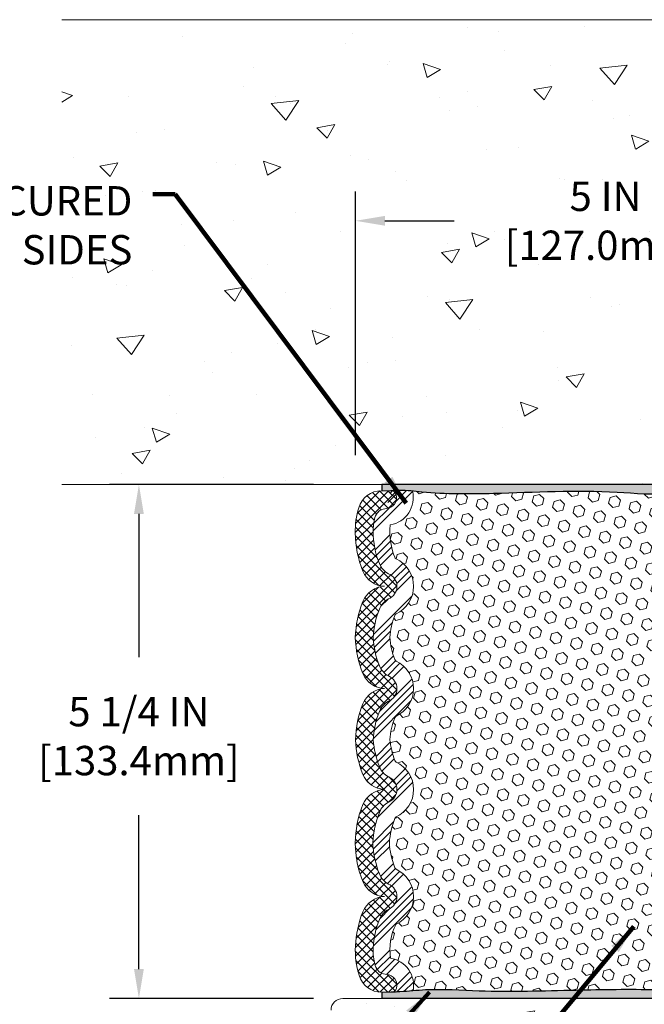
# Model space of a CAD drawing. Extents: x -111 to 2303, y -6 to 3799.
# Drawn here: x -95 to -89, y 13 to 23 of the extents above; entities that cross this region are included whole.
import ezdxf

# ---------------------------------------------------------------- set-up
doc = ezdxf.new("R2010")
doc.units = 0
doc.header["$LTSCALE"] = 5
doc.header["$MEASUREMENT"] = 0
doc.layers.get('DEFPOINTS').update_dxf_attribs({"linetype": 'CONTINUOUS'})
for name, color, linetype, lineweight in [('CONCRETE - H', 130, 'CONTINUOUS', 9), ('CONCRETE - L', 132, 'CONTINUOUS', 20), ('EPOXY ADHESIVE - H', 50, 'CONTINUOUS', 15), ('EPOXY ADHESIVE - L', 52, 'CONTINUOUS', 25), ('FOAM INSERT - H', 150, 'CONTINUOUS', 9), ('SILICONE BELLOWS - H', 20, 'CONTINUOUS', 15), ('SILICONE BELLOWS - L', 22, 'CONTINUOUS', 20), ('TEXT - 4', 241, 'CONTINUOUS', 25)]:
    doc.layers.add(name, color=color, linetype=linetype, lineweight=lineweight)
doc.layers.add('DIMS', color=2, linetype='CONTINUOUS')
doc.styles.add('ROMANS', font='romans', dxfattribs={"width": 0.9})
doc.dimstyles.get("Standard").update_dxf_attribs({"dimtxt": 0.18, "dimasz": 0.18, "dimexe": 0.18, "dimexo": 0.0625, "dimgap": 0.09, "dimtad": 0, "dimtih": 1, "dimtoh": 1, "dimdec": 4, "dimzin": 0, "dimdsep": 46, "dimtxsty": 'Standard', "dimcen": 0.09, "dimadec": 0, "dimazin": 0, "dimtfac": 1, "dimtdec": 4, "dimtofl": 0, "dimtmove": 0, "dimatfit": 3, "dimfxl": 1, "dimtolj": 1, "dimtzin": 0, "dimarcsym": 0})
doc.dimstyles.new('STANDARD$0', dxfattribs={"dimtxt": 0.18, "dimasz": 0.18, "dimexe": 0.18, "dimexo": 0.0625, "dimgap": 0.09, "dimtad": 0, "dimtih": 1, "dimtoh": 1, "dimdec": 4, "dimzin": 0, "dimdsep": 46, "dimtxsty": 'Standard', "dimcen": 0.09, "dimadec": 0, "dimazin": 0, "dimtfac": 1, "dimtdec": 4, "dimtofl": 0, "dimtmove": 0, "dimatfit": 3, "dimfxl": 1, "dimtolj": 1, "dimtzin": 0, "dimarcsym": 0})
pattern_1 = [(307.5, (-100.6218984601526, 35.86009384510487), (0.07707295076052635, 0.002519734324384314), [0, -0.0608, 0, -0.068, 0, -0.065]), (277.5, (-100.6218984601526, 35.86009384510487), (0.1128858426091896, -0.0707910682107091), [0, -0.0328, 0, -0.05480000000000001, 0, -0.021]), (237.5, (-100.6218984601526, 35.90929384510487), (0.0002263621414785777, -0.1245656744700598), [0, -0.02, 0, -0.07200000000000001, 0, -0.094]), (227.5, (-100.6218984601526, 35.90929384510487), (0.03510702259736995, -0.1202450641828917), [0, -0.009999999999999993, 0, -0.04719999999999997, 0, -0.05399999999999998])]

# ---------------------------------------------------------------- blocks, each defined once
blk = doc.blocks.new('*D14')
at = {"layer": 'DEFPOINTS', "color": 0, "transparency": 16777216}
for p in [(-92.07856664760591, 18.6705668987877), (-94.15986794636079, 13.4205668987877), (-92.07856664760394, 13.4205668987877)]:
    blk.add_point(p, dxfattribs=at)
at = {"layer": 'DIMS', "transparency": 16777216}
for p, q in [((-92.37856664760591, 18.6705668987877), (-94.45986794636079, 18.6705668987877)), ((-94.15986794636079, 18.3705668987877), (-94.15986794636079, 16.90771346135759)), ((-94.15986794636079, 13.72056689878771), (-94.15986794636079, 15.29342774682601)), ((-92.37856664760393, 13.4205668987877), (-94.45986794636079, 13.4205668987877))]:
    blk.add_line(p, q, dxfattribs=at)
for points in [[(-94.20986794636079, 18.3705668987877), (-94.1098679463608, 18.3705668987877), (-94.15986794636079, 18.6705668987877)], [(-94.20986794636079, 13.72056689878771), (-94.1098679463608, 13.72056689878771), (-94.15986794636079, 13.4205668987877)]]:
    blk.add_solid(points, dxfattribs=at)
at = {"layer": 'DIMS', "transparency": 16777216, "insert": (-94.15986794636079, 16.10057060409179), "char_height": 0.3, "attachment_point": 5, "rotation": 0.0009999999999999998, "style": 'ROMANS'}
blk.add_mtext('\\A1;5 1/4 IN\\P [133.4mm]', dxfattribs=at)
blk = doc.blocks.new('*D16')
at = {"layer": 'DEFPOINTS', "color": 0, "transparency": 16777216}
for p in [(-91.94856664760769, 21.36571616762514), (-91.94856664760769, 18.67056689878861), (-86.94856664760769, 18.67056689882408)]:
    blk.add_point(p, dxfattribs=at)
at = {"layer": 'DIMS', "transparency": 16777216}
for p, q in [((-91.94856664760769, 18.97056689878861), (-91.94856664760769, 21.66571616762515)), ((-86.94856664760769, 18.97056689882409), (-86.94856664760769, 21.66571616762515)), ((-91.6485666476077, 21.36571616762514), (-90.94266044789089, 21.36571616762514)), ((-87.24856664760769, 21.36571616762514), (-87.84837473313388, 21.36571616762514))]:
    blk.add_line(p, q, dxfattribs=at)
for points in [[(-91.6485666476077, 21.41571616762515), (-91.6485666476077, 21.31571616762514), (-91.94856664760769, 21.36571616762514)], [(-87.24856664760769, 21.41571616762515), (-87.24856664760769, 21.31571616762514), (-86.94856664760769, 21.36571616762514)]]:
    blk.add_solid(points, dxfattribs=at)
at = {"layer": 'DIMS', "transparency": 16777216, "insert": (-89.39551759051238, 21.36571616762514), "char_height": 0.3, "attachment_point": 5, "rotation": 0.0009999999999999998, "style": 'ROMANS'}
blk.add_mtext('\\A1;5 IN\\P [127.0mm]', dxfattribs=at)

msp = doc.modelspace()

# ---------------------------------------------------------------- hatches: boundary and pattern name
at = {"layer": 'CONCRETE - H'}
h = msp.add_hatch(dxfattribs=at)
h.set_pattern_fill('AR-CONC', color=256, scale=0.25, angle=-40.00000000000001)
h.set_pattern_definition([(9.99999999999999, (10.71118664879072, 0.06086772420450615), (1.272792205759053, -1.272792206486345), [0.1875, -2.0625]), (315, (10.71118664879072, 0.06086772420450615), (0.9430252388911561, 1.663500605631553), [0.15, -1.65]), (60.45144446, (10.81725266518058, -0.04519829046872914), (2.215817427868768, 0.3907083879382), [0.15935048, -1.75285528]), (6.184199999999989, (11.03258045363398, 0.4438899457639955), (1.777901369924612, -2.032011572954119), [0.2812499999999996, -3.093749999999997]), (56.63563548999999, (11.18073878478432, 0.274555635985406), (3.355359891553961, 0.3635725578431774), [0.239025855, -2.6292844]), (311.18416399, (11.03258045363398, 0.4438899457639955), (3.355359889556822, 0.3635725578723339), [0.225, -2.4750000025]), (341.0000000000001, (11.14374311320292, 0.1874374879524883), (0.4961472399711458, -1.730271052812937), [0.1875, -2.0625]), (286, (11.14374311320292, 0.1874374879524883), (1.631269555159826, 0.9977427045741445), [0.1499999999999998, -1.649999999999998]), (31.45144473999999, (11.18508871623349, 0.0432482345282974), (2.127416778600137, -0.7325283395083398), [0.1593504749999998, -1.752855279999998]), (357.5000000000001, (10.71118664879072, 0.06086772420450615), (0.5582375854462757, 0.617988206356005), [0, -1.63, 0, -1.675, 0, -1.65625]), (327.5, (10.71118664879072, 0.06086772420450615), (1.137614797061691, 0.3325976525868578), [0, -0.955, 0, -1.5925, 0, -0.63125]), (287.5, (10.28411687175189, 0.4192218166047521), (0.9860842968829518, -0.9010312047542275), [0, -0.625, 0, -1.95, 0, -2.5875]), (277.5, (10.09260576097213, 0.5799187190263861), (1.277731916599205, -0.745449945874116), [0, -0.8125, 0, -1.295, 0, -1.8375])])
h.paths.add_polyline_path([(-83.94856664760499, 23.42056689884522), (-94.94856664760499, 23.42056689876723), (-94.94856664760499, 18.67056689876723), (-87.78516472784939, 18.67056689881817, -0.7422319572437901), (-86.55362448156448, 18.67056689882681), (-83.94856664760499, 18.67056689884522)])
h.paths.add_polyline_path([(-101.6815701259536, 20.84507118783291), (-94.15157012595355, 20.84507118783291), (-94.15157012595355, 21.79507118783291), (-101.6815701259536, 21.79507118783291)], flags=9)
h.paths.add_polyline_path([(-90.39622271309567, 20.84069870194594), (-88.07336557059232, 20.84073924345114), (-88.07338439521493, 21.91931067185829), (-90.39624153771828, 21.9192701303531)], flags=24)
h = msp.add_hatch(dxfattribs=at)
h.set_pattern_fill('AR-CONC', color=256, scale=0.25, angle=-40.00000000000001, style=0)
h.set_pattern_definition([(9.99999999999999, (-152.3466760995813, 2.320538824611297), (1.272792205759053, -1.272792206486345), [0.1875, -2.0625]), (315, (-152.3466760995813, 2.320538824611297), (0.9430252388911561, 1.663500605631553), [0.15, -1.65]), (60.45144446, (-152.2406100831914, 2.214472809937909), (2.215817427868768, 0.3907083879382), [0.15935048, -1.75285528]), (6.184199999999989, (-152.025282294738, 2.703561046170783), (1.777901369924612, -2.032011572954119), [0.2812499999999956, -3.093749999999964]), (56.63563548999999, (-151.8771239635877, 2.534226736392178), (3.355359891553961, 0.3635725578431774), [0.239025855, -2.6292844]), (311.18416399, (-152.025282294738, 2.703561046170783), (3.355359889556822, 0.3635725578723339), [0.225, -2.4750000025]), (341.0000000000001, (-151.9141196351691, 2.447108588359264), (0.4961472399711458, -1.730271052812937), [0.1875, -2.0625]), (286, (-151.9141196351691, 2.447108588359264), (1.631269555159826, 0.9977427045741445), [0.1499999999999978, -1.649999999999982]), (31.45144473999999, (-151.8727740321385, 2.302919334935062), (2.127416778600137, -0.7325283395083398), [0.1593504749999978, -1.752855279999982]), (357.5000000000001, (-152.3466760995813, 2.320538824611297), (0.5582375854462757, 0.617988206356005), [0, -1.63, 0, -1.675, 0, -1.65625]), (327.5, (-152.3466760995813, 2.320538824611297), (1.137614797061691, 0.3325976525868578), [0, -0.955, 0, -1.5925, 0, -0.63125]), (287.5, (-152.7737458766201, 2.678892917011375), (0.9860842968829518, -0.9010312047542275), [0, -0.625, 0, -1.95, 0, -2.5875]), (277.5, (-152.9652569873999, 2.83958981943308), (1.277731916599205, -0.745449945874116), [0, -0.8125, 0, -1.295, 0, -1.8375])])
h.paths.add_polyline_path([(-86.70356664760546, 13.30056689884989, 0.4142135623765459), (-86.82356664760688, 13.42056689884978), (-92.07856664760688, 13.4205668987877, 0.414213562369646), (-92.19856664760546, 13.30056689878759), (-92.19856664760523, 9.452965278630266), (-86.70356664760523, 9.452965278630494)])
at = {"layer": 'EPOXY ADHESIVE - H'}
h = msp.add_hatch(dxfattribs=at)
h.set_pattern_fill('AR-SAND', color=256, scale=0.04, angle=-90.00000000000001, style=0)
h.set_pattern_definition(pattern_1)
edge = h.paths.add_edge_path()
edge.add_line((-87.71874545213133, 18.67056689878769), (-91.67946920155188, 18.67056689878769))
edge.add_line((-91.67946920155188, 18.67056689878769), (-91.67946920155188, 18.60806689878779))
edge.add_line((-91.67946920155188, 18.60806689878779), (-91.58689060490775, 18.60806689878779))
edge.add_spline(control_points=[(-91.58689060490784, 18.60806689878779), (-91.55707495597187, 18.6095779170698), (-91.45146942046341, 18.61492986816021), (-91.10346906346018, 18.5701342667995), (-90.36136863779655, 18.57547390167617), (-89.51640111076051, 18.62545546288446), (-88.82692046320372, 18.55162520144191), (-88.43574039047488, 18.62980247566998), (-88.10359480660313, 18.62926050431739), (-87.79892684360104, 18.59362915160644), (-87.62500307861632, 18.60445618859185), (-87.56700121602218, 18.60806689878769)], knot_values=[0, 0, 0, 0, 0.08946392558008866, 0.3168767444864551, 1.048465745996513, 2.31140147752439, 2.859259651253134, 3.106468468769469, 3.502135851905571, 3.850077461619748, 4.024171062753315, 4.024171062753315, 4.024171062753315, 4.024171062753315], degree=3, periodic=0)
edge.add_arc((-87.54895754447695, 18.86733577481025), 0.2598959871887819, 229.2097510618921, 266.01895143412105, ccw=False)
h = msp.add_hatch(dxfattribs=at)
h.set_pattern_fill('AR-SAND', color=256, scale=0.04, angle=-90.00000000000001, style=0)
h.set_pattern_definition(pattern_1)
edge = h.paths.add_edge_path()
edge.add_spline(control_points=[(-87.56700121602263, 13.48306689878769), (-87.71451429138676, 13.48153493120284), (-88.1512330383185, 13.47699947587221), (-88.86157172243749, 13.51730406277232), (-89.75439052109859, 13.50516810585477), (-90.53959721641928, 13.47736653247729), (-91.1387628191503, 13.52220258306133), (-91.4368857911885, 13.49002555728413), (-91.55378805332481, 13.48448226075977), (-91.5836365406893, 13.48306689878779)], knot_values=[0, 0, 0, 0, 0.4424932509106306, 1.310020129309981, 2.132838710230928, 3.120153125866414, 3.666893299463352, 3.928354205783783, 4.018002386796837, 4.018002386796837, 4.018002386796837, 4.018002386796837], degree=3, periodic=0)
edge.add_line((-91.58363654068937, 13.48306689878779), (-91.67946920155188, 13.48306689878779))
edge.add_line((-91.67946920155188, 13.48306689878779), (-91.67946920155188, 13.42056689878769))
edge.add_line((-91.67946920155188, 13.42056689878769), (-87.71874545213177, 13.42056689878769))
edge.add_arc((-87.5489575444774, 13.22379802276514), 0.2598959871887819, 93.98104856587901, 130.7902489381078, ccw=False)
at = {"layer": 'FOAM INSERT - H'}
h = msp.add_hatch(dxfattribs=at)
h.set_pattern_fill('HEX', color=256, scale=0.5, angle=-45.00000000000001, style=0)
h.set_pattern_definition([(315, (-100.6218984601526, 35.86009384510487), (0.07654655446197432, 0.0765465544619743), [0.0625, -0.125]), (74.99999999999999, (-100.6218984601526, 35.86009384510487), (-0.104564537967226, 0.0280179835052517), [0.0625, -0.125]), (14.99999999999998, (-100.5777042863284, 35.8158996712807), (-0.02801798350525164, 0.104564537967226), [0.06249999999999997, -0.1249999999999999])])
edge = h.paths.add_edge_path()
edge.add_arc((-87.96036784911159, 16.03456189580031), 0.6621324421878455, 2.616207488279603, 22.86349785092254)
edge.add_arc((-87.3814445847284, 16.27694088194782), 0.0345570916478989, 25.51240937293573, 54.4066186942453)
edge.add_arc((-87.23089237119251, 16.58571769243938), 0.3095050812843033, 114.92577118877779, 245.0742288124683, ccw=False)
edge.add_arc((-87.38144458473795, 16.8944945029339), 0.03455709165462027, 305.5933813048057, 334.4890924042409)
edge.add_arc((-87.95580433972373, 17.13496527208668), 0.6571861025695381, 337.1352909001584, 357.6805658607025)
edge.add_arc((-87.9558043397247, 17.0817717001), 0.6571861025705259, 2.319434139355709, 22.86470910017833)
edge.add_arc((-87.38144458472956, 17.32224246924815), 0.03455709164935056, 25.51090761567627, 54.10193667487601)
edge.add_arc((-87.23164664857327, 17.63101927974068), 0.3092229011216102, 114.76558497858491, 245.2344150226374, ccw=False)
edge.add_arc((-87.38144458473718, 17.93979609023625), 0.03455709165501501, 305.8980633216614, 333.7927802684851)
edge.add_arc((-87.946320228557, 18.17886367098673), 0.6478861508728744, 336.8866486805853, 361.4361816600123)
edge.add_arc((-87.5473824013988, 18.21320107492825), 0.249402391466612, 355.8383882219789, 370.5528908360751)
edge.add_arc((-87.25408800247624, 18.53756238648572), 0.2828072196451323, 165.5637656542715, 260.20537454895543, ccw=False)
edge.add_line((-87.52796578037811, 18.60806689878769), (-87.56700121602216, 18.60806689878769))
edge.add_spline(control_points=[(-87.56700121602218, 18.60806689878769), (-87.62500307861632, 18.60445618859185), (-87.79892684360104, 18.59362915160643), (-88.10359480660313, 18.62926050431739), (-88.43574039047486, 18.62980247566998), (-88.82692046320373, 18.55162520144192), (-89.51640111076051, 18.62545546288445), (-90.36136863779656, 18.57547390167617), (-91.0596281406699, 18.57044971537257), (-91.33460049561685, 18.60070178348142), (-91.36654578486883, 18.60373158197098)], knot_values=[0, 0, 0, 0, 0.1740936011335674, 0.5220352108477445, 0.9177025939838472, 1.164911411500182, 1.712769585228926, 2.975705316756803, 3.70729431826686, 3.803442163739876, 3.803442163739876, 3.803442163739876, 3.803442163739876], degree=3, periodic=0)
edge.add_arc((-91.6415031652983, 18.53756238648572), 0.2828072196451345, -80.20537454895538, 13.531080269631616, ccw=False)
edge.add_arc((-91.34820876637572, 18.21320107492827), 0.2494023914666118, 169.44710916393, 184.1616117780194)
edge.add_arc((-90.94927093921754, 18.17886367098673), 0.6478861508728746, 178.5638183399852, 203.1133513194089)
edge.add_arc((-91.51414658303734, 17.93979609023623), 0.03455709165501501, 206.2072197313726, 234.1019366782527)
edge.add_arc((-91.66394451920127, 17.63101927974068), 0.3092229011216103, -65.23441502264359, 65.234415021421, ccw=False)
edge.add_arc((-91.51414658304498, 17.32224246924816), 0.03455709164935056, 125.8980633251959, 154.4890923842604)
edge.add_arc((-90.93978682804985, 17.0817717001), 0.6571861025705257, 157.1352908998176, 177.6805658606455)
edge.add_arc((-90.93978682805081, 17.13496527208668), 0.6571861025695381, 182.3194341392984, 202.8647090998308)
edge.add_arc((-91.51414658303658, 16.89449450293388), 0.03455709165462028, 205.5109075955167, 234.4066186951117)
edge.add_arc((-91.66469879658203, 16.58571769243938), 0.3095050812843033, -65.07422881246919, 65.07422881122721, ccw=False)
edge.add_arc((-91.51414658304614, 16.27694088194782), 0.0345570916478989, 125.5933813057605, 154.487590626947)
edge.add_arc((-90.93522331866295, 16.03456189580031), 0.6621324421878454, 157.1365021490715, 177.3837925117207)
edge.add_arc((-90.83325180250638, 16.13250999886219), 0.7664119574999468, 185.0696061123866, 201.5153863107562)
edge.add_arc((-91.51414658303577, 15.86419291563449), 0.03455709165659516, 201.6784975321136, 234.406618696064)
edge.add_arc((-91.66469879658203, 15.55541610513809), 0.3095050812843153, -65.07422881187591, 65.07422881120482, ccw=False)
edge.add_arc((-91.51414657688261, 15.24663929905603), 0.03455709164898237, 125.593393865625, 158.5413534684298)
edge.add_arc((-90.76159724791695, 14.9508293246176), 0.8431571371003297, 158.5413429234536, 175.8743557834627)
edge.add_arc((-90.78173996734648, 15.05860150022441), 0.822180439725209, 183.2849346722654, 201.59584671555)
edge.add_arc((-91.51414658303833, 14.76889132833339), 0.03455709165533615, 201.9175982033352, 234.4066186998531)
edge.add_arc((-91.66469879658204, 14.46011451783673), 0.3095050812842943, -65.07422881136728, 65.07422881119248, ccw=False)
edge.add_arc((-91.03498623067073, 13.92013034854869), 0.5625964727949446, 152.5539566172314, 188.9762254262487)
edge.add_arc((-91.63824910109093, 13.55357141106357), 0.2828072196745556, -11.333567462244503, 80.3192355578521, ccw=False)
edge.add_spline(control_points=[(-91.36095670908654, 13.4979939619969), (-91.31842891182839, 13.50146600498317), (-91.09421453042508, 13.51886899829343), (-90.53959721641928, 13.47736653247729), (-89.75439052109859, 13.50516810585477), (-88.86157172243749, 13.51730406277232), (-88.1512330383185, 13.47699947587221), (-87.71451429138676, 13.48153493120284), (-87.56700121602263, 13.48306689878769)], knot_values=[0, 0, 0, 0, 0.1279633518181069, 0.6747035254150444, 1.66201794105053, 2.484836521971478, 3.352363400370828, 3.794856651281459, 3.794856651281459, 3.794856651281459, 3.794856651281459], degree=3, periodic=0)
edge.add_line((-87.56700121602263, 13.48306689878769), (-87.5312198446226, 13.48306689878769))
edge.add_arc((-87.2573420666836, 13.55357141106358), 0.2828072196745556, 99.68076444214762, 194.4362343387355, ccw=False)
edge.add_arc((-87.8606049371038, 13.92013034854869), 0.5625964727949446, 351.023774573752, 387.4460433827689)
edge.add_arc((-87.23089237119248, 14.46011451783673), 0.3095050812842943, 114.9257711888113, 245.074228811367, ccw=False)
edge.add_arc((-87.38144543797284, 14.76889071760544), 0.03455709165533614, 305.5951210202067, 338.4197320500457)
edge.add_arc((-88.11385120042806, 15.05860150022441), 0.8221804397252087, 338.4182700946301, 356.7150653277344)
edge.add_arc((-88.13399392085299, 14.95082933841762), 0.8431571371003297, 4.125643276336203, 21.45865617904081)
edge.add_arc((-87.38144458472891, 15.24663929464482), 0.03455709164898236, 21.45865707655522, 54.40661870042587)
edge.add_arc((-87.23089237119251, 15.55541610513809), 0.3095050812843153, 114.92577118881059, 245.07422881187472, ccw=False)
edge.add_arc((-87.38144480428156, 15.86419275849436), 0.03455709165659517, 305.5938289403696, 338.4926913951891)
edge.add_arc((-88.06233936526816, 16.13250999886218), 0.7664119574999467, 338.4923155451247, 354.930393887614)
at = {"layer": 'SILICONE BELLOWS - H'}
h = msp.add_hatch(dxfattribs=at)
h.set_pattern_fill('ANSI34', color=256, scale=0.4, style=0)
h.set_pattern_definition([(45, (-100.6218984601526, 35.86009384510487), (-0.2121320343559643, 0.2121320343559643), []), (45, (-100.5511877821526, 35.86009384510487), (-0.2121320343559643, 0.2121320343559643), []), (45, (-100.4804771037525, 35.86009384510487), (-0.2121320343559643, 0.2121320343559643), []), (45, (-100.4097664257526, 35.86009384510487), (-0.2121320343559643, 0.2121320343559643), [])])
edge = h.paths.add_edge_path()
edge.add_arc((-91.51414658304562, 15.24663929464482), 0.03455709164898238, 106.39213771766421, 158.5413429234513, ccw=False)
edge.add_arc((-91.66469879658203, 15.55541610513809), 0.3095050812843153, 297.0597478291468, 422.9402521690537)
edge.add_arc((-91.51414640474843, 15.86419286318775), 0.03455709165659516, 201.507495177865, 253.60755415822382, ccw=False)
edge.add_arc((-90.83325180250638, 16.13250999886219), 0.7664119574999467, 185.0696061123863, 201.5076844548756, ccw=False)
edge.add_arc((-90.93522331866295, 16.03456189580031), 0.6621324421878455, 157.4281021650943, 177.3837925117204, ccw=False)
edge.add_arc((-91.51414658304614, 16.27694088194782), 0.03455709164789892, 106.3921377116157, 160.0770136870896, ccw=False)
edge.add_arc((-91.66469879658203, 16.58571769243938), 0.3095050812843033, 297.0597478298321, 422.9402521689781)
edge.add_arc((-91.51414658303659, 16.8944945029339), 0.03455709165462028, 199.9248949620385, 253.6078622850566, ccw=False)
edge.add_arc((-90.93978682805081, 17.13496527208668), 0.6571861025695381, 182.3194341392972, 202.5710934581484, ccw=False)
edge.add_arc((-90.93978682804985, 17.0817717001), 0.6571861025705258, 157.4289065436239, 177.6805658606443, ccw=False)
edge.add_arc((-91.51414658304496, 17.32224246924817), 0.03455709164935056, 105.8610796376972, 160.0751050590797, ccw=False)
edge.add_arc((-91.66394451920127, 17.63101927974067), 0.3092229011216103, 296.9935579855418, 423.0064420138449)
edge.add_arc((-91.51414658303736, 17.93979609023625), 0.03455709165501501, 199.6710433921371, 254.13892035693192, ccw=False)
edge.add_arc((-90.94927093921754, 18.17886367098673), 0.6478861508728745, 178.563818339988, 202.7649118041479, ccw=False)
edge.add_arc((-91.34820876637572, 18.21320107492825), 0.2494023914666119, 169.447109163925, 184.1616117780219, ccw=False)
edge.add_arc((-91.6415031652983, 18.53756238648572), 0.2828072196451345, 279.7946254510453, 373.5310802696309)
edge.add_spline(control_points=[(-91.36654578486883, 18.60373158197098), (-91.41015880109764, 18.60786798686163), (-91.48351261986456, 18.61330596051986), (-91.55707495597187, 18.6095779170698), (-91.58689060490784, 18.60806689878779)], knot_values=[3.803442163739876, 3.803442163739876, 3.803442163739876, 3.803442163739876, 3.934707137173227, 4.024171062753315, 4.024171062753315, 4.024171062753315, 4.024171062753315], degree=3, periodic=0)
edge.add_arc((-91.58689060492182, 18.55166328897228), 0.05640360981551009, 14.477512194180179, 95.75668601208889, ccw=False)
edge.add_arc((-91.64150316532343, 18.53756238650195), 0.1128072196653979, -85.80487240609301, 14.477512194178416, ccw=False)
edge.add_line((-91.6332509352724, 18.42505741102165), (-91.64860624777693, 18.42393110020071))
edge.add_arc((-91.63079178214097, 18.30194237423175), 0.123282620224536, 98.30838603114222, 160.2736089029746)
edge.add_arc((-91.34820876636641, 18.21320107492622), 0.4194023914761412, 161.8921947181957, 182.9453533637473)
edge.add_arc((-90.94927093921753, 18.17886367098663), 0.8178861508728466, 179.1041859337084, 203.3165113229491)
edge.add_arc((-91.51414658303733, 17.93979609023623), 0.2045570916550088, 204.4481828174133, 241.3622627947418)
edge.add_arc((-91.66394451920127, 17.63101927974069), 0.1392229011216278, -68.17475725782663, 68.17475725782401, ccw=False)
edge.add_arc((-91.5141465830455, 17.32224246924745), 0.2045570916490864, 118.6377372035593, 155.9942777517493)
edge.add_arc((-90.93978682805238, 17.08177170010092), 0.8271861025678517, 156.9636551612639, 178.1574324353221)
edge.add_arc((-90.93978682805081, 17.13496527208665), 0.8271861025695315, 181.8425675649227, 203.0363448400872)
edge.add_arc((-91.51414658303734, 16.8944945029349), 0.2045570916549968, 204.005722251619, 241.3622627947376)
edge.add_arc((-91.66469879658203, 16.58571769243938), 0.1395050812843033, -67.88717359264058, 67.88717359264331, ccw=False)
edge.add_arc((-91.51414658304665, 16.27694088194715), 0.204557091647644, 118.637737203414, 155.9946846223837)
edge.add_arc((-90.93522331866338, 16.03456189580057), 0.8321324421873829, 156.9658014968853, 178.1752757588272)
edge.add_arc((-90.83325180250637, 16.13250999886209), 0.9364119574999245, 184.3761084937786, 201.5246369020736)
edge.add_arc((-91.514146583036, 15.86419291563478), 0.2045570916566934, 201.5852886033453, 241.3622627945674)
edge.add_arc((-91.66469879658203, 15.55541610513807), 0.1395050812842994, -67.88717359264467, 67.88717359264399, ccw=False)
edge.add_arc((-91.51414654993008, 15.24663931272834), 0.2045570916490045, 118.6377477719552, 158.5387280285088)
edge.add_arc((-90.76183633425768, 14.95088354106586), 1.012914770573823, 158.5387199209136, 176.4985216262959)
edge.add_arc((-90.78173996734648, 15.0586015002244), 0.9921804397252065, 182.6489422707382, 201.6129953538473)
edge.add_arc((-91.51414658303742, 14.76889132833222), 0.2045570916549087, 201.7333795048333, 241.3622627947497)
edge.add_arc((-91.66469879658206, 14.46011451783675), 0.1395050812843119, -67.88717359263842, 67.88717359263842, ccw=False)
edge.add_arc((-91.51414658304553, 14.1513377073435), 0.2045570916490726, 118.6377372035549, 155.4873684829073)
edge.add_arc((-90.95094487841722, 13.91260499207361), 0.816211911119574, 156.6424169133831, 178.2432416333554)
edge.add_arc((-91.27575571772232, 13.90117269060143), 0.492368814286, 175.7539998295217, 198.2873076839673)
edge.add_arc((-91.62753771790855, 13.78919142336002), 0.1232826202403057, 200.1732613332431, 261.6916139638826)
edge.add_line((-91.64535218355738, 13.66720269737699), (-91.62999687102428, 13.66607638655191))
edge.add_arc((-91.63824910109093, 13.55357141106357), 0.1128072196745572, -14.477512168971487, 85.80487239848128, ccw=False)
edge.add_arc((-91.5836365406893, 13.53947050861887), 0.05640360983107084, 275.4745790429981, 345.5224878310271, ccw=False)
edge.add_spline(control_points=[(-91.5836365406893, 13.48306689878779), (-91.55378805332481, 13.48448226075977), (-91.47949136830896, 13.48800527689559), (-91.40532376302556, 13.49437175891134), (-91.36095670908654, 13.4979939619969)], knot_values=[3.794856651281458, 3.794856651281458, 3.794856651281458, 3.794856651281458, 3.884504832294513, 4.018002386796837, 4.018002386796837, 4.018002386796837, 4.018002386796837], degree=3, periodic=0)
edge.add_arc((-91.63824910109093, 13.55357141106357), 0.2828072196745556, 348.6664325377459, 440.3192355578524)
edge.add_arc((-91.03498623067073, 13.92013034854869), 0.5625964727949446, 152.5539566172311, 188.9762254262483, ccw=False)
edge.add_arc((-91.66469879658206, 14.46011451783673), 0.3095050812842943, 294.925771188633, 422.9402521698464)
edge.add_arc((-91.51414589082204, 14.76889112469842), 0.03455709165533614, 201.5809937924627, 253.60666595308152, ccw=False)
edge.add_arc((-90.78173996734648, 15.05860150022441), 0.8221804397252085, 183.2849346722654, 201.5817299053699, ccw=False)
edge.add_arc((-90.76159724692155, 14.95082933841762), 0.8431571371003297, 158.5413438209592, 175.8743567236636, ccw=False)
h = msp.add_hatch(dxfattribs=at)
h.set_pattern_fill('ANSI37', color=256, scale=0.5, angle=-90.00000000000001, style=0)
h.set_pattern_definition([(315, (0, 0), (0.04419417382415923, 0.04419417382415921), []), (44.99999999999999, (0, 0), (-0.04419417382415921, 0.04419417382415923), [])])
h.paths.add_polyline_path([(-91.70456144160468, 16.35167899393609, -0.1760218867126841), (-91.61218466596867, 16.45647399321167, 0.6730769174106506), (-91.61218466596867, 16.71496139166709, -0.1760218867128611), (-91.70456144160468, 16.81975639094955, -0.08993767969959118), (-91.76654523245861, 17.108368486092, -0.08993767970067038), (-91.70456144160468, 17.3969805812374, -0.1760218867113598), (-91.61218466596867, 17.50177558051299, 0.6767296851735191), (-91.61218466596867, 17.7602629789684, -0.1760218867128218), (-91.70456144160467, 17.86505797825085, -0.1027118645570052), (-91.76705712588868, 18.19165072222811, -0.086195742030299), (-91.74979422460558, 18.33414521784661, -0.3146002116996131), (-91.64154448243058, 18.42475517440301, 0.4904279788707452), (-91.53227804455348, 18.56576419143402, 0.3419987130794425), (-91.58689060492182, 18.60806689878779), (-91.68272326577338, 18.60806689878779, 0.3354202256802281), (-91.9142518575276, 18.43305853550248, 0.08500558920964625), (-91.95065865369412, 18.17632587522742, 0.09781004266405885), (-91.86932785577167, 17.77737701975675, 0.2937302802650845), (-91.652871883394, 17.63281011788994, 0.2907881468860443), (-91.87277068891927, 17.47632903115057, 0.08977350491773142), (-91.95015629783744, 17.10836848608485, 0.09174933064026614), (-91.8696228606762, 16.73275599925614, 0.2945675080989142), (-91.652871883394, 16.58750853058862, 0.2846336845282756), (-91.87055464929858, 16.43630231763727, 0.09831155461045722), (-91.94779558388728, 16.06415348431085, 0.09424310868371934), (-91.86836960251742, 15.69960182693711, 0.2910532366918362), (-91.652871883394, 15.55720694328731, 0.2910763864105593), (-91.87287128776332, 15.40047791726789, 0.09400607343780883), (-91.95159172581212, 15.00776531149503, 0.0958826105058003), (-91.86983944512576, 14.60765616992331, 0.2951862472178202), (-91.652871883394, 14.46190535598599, 0.2905849796125212), (-91.8726995240878, 14.30559886353317, 0.08717303341725675), (-91.94899384511191, 13.95318129726042, 0.09387447263711667), (-91.91099779330918, 13.65807526208179, 0.3354202256854658), (-91.67946920154799, 13.48306689878779), (-91.5836365406893, 13.48306689878779, 0.3419987132023002), (-91.5290239802997, 13.52536960617726, 0.4904279786953737), (-91.63829041818391, 13.66637862317167, -0.3146002117067445), (-91.74654016038514, 13.75698857972899, -0.09309250367054614), (-91.76677315499369, 13.93762712211345, -0.09113194503027583), (-91.7045614416047, 14.22607581933343, -0.1760218867113972), (-91.61218466596867, 14.33087081860903, 0.6730769174106235), (-91.61218466596867, 14.58935821706446, -0.1760218867133596), (-91.7045614416048, 14.69415321634723, -0.0826609503282047), (-91.7728602187187, 15.01274659543564, -0.07852522565122438), (-91.7045207155791, 15.3214810838138, -0.1758815374348818), (-91.61218466596867, 15.42617240591036, 0.6730769174106986), (-91.61218466596867, 15.68465980436578, -0.1756727370954344), (-91.7044599016618, 15.78919701903932, -0.07489014032381854), (-91.76693379726981, 16.06105870913699, -0.0900238175509702)])

# ---------------------------------------------------------------- linework, layer by layer
at = {"layer": 'CONCRETE - L'}
for p, q in [((-94.94856664760499, 23.42056689876723), (-83.94856664760499, 23.42056689884522)), ((-94.94856664760499, 18.67056689876723), (-83.94856664760499, 18.67056689884522)), ((-86.81856664760478, 13.42056689884978), (-92.07856664760546, 13.4205668987877))]:
    msp.add_line(p, q, dxfattribs=at)
msp.add_arc((-92.07856664760546, 13.30056689878759), 0.12, 90, 180, dxfattribs=at)
at = {"layer": 'EPOXY ADHESIVE - L'}
for p, q in [((-91.67946920155188, 18.67056689878769), (-91.67946920155188, 18.60806689878779)), ((-87.71874545213133, 18.67056689878769), (-91.67946920155188, 18.67056689878769)), ((-91.67946920155188, 13.48306689878779), (-91.67946920155188, 13.42056689878769)), ((-87.71874545213178, 13.42056689878769), (-91.67946920155188, 13.42056689878769))]:
    msp.add_line(p, q, dxfattribs=at)
for points in [[(-87.56700121602218, 18.60806689878769), (-87.74093858808035, 18.60069312382874), (-88.08827681316387, 18.62117533968356), (-88.48387474670872, 18.61376230705065), (-88.7286510692829, 18.57916821268637), (-89.27639001877478, 18.59059719912151), (-90.53927090751623, 18.57882762727456), (-91.27070029793089, 18.59410879110853), (-91.49747791276178, 18.61109418526205), (-91.58689060490784, 18.60806689878779)], [(-87.56700121602263, 13.48306689878769), (-88.00949269003519, 13.48181289414478), (-88.8766327291529, 13.50771728188605), (-89.69943889288163, 13.50319687938461), (-90.68672355993965, 13.49553257812644), (-91.23334689219726, 13.50683523517669), (-91.4941119121726, 13.48777192247499), (-91.5836365406893, 13.48306689878779)]]:
    msp.add_spline(points, degree=3, dxfattribs=at)
at = {"layer": 'SILICONE BELLOWS - L', "lineweight": 18}
for points in [[(-91.95065865369403, 18.17632587522431, -0.08500558921068414), (-91.9142518575276, 18.43305853550254, -0.335420225681355), (-91.68272326577235, 18.60806689878779), (-91.58689060490784, 18.60806689878779, -0.3419987131547381), (-91.53227804454619, 18.56576419140576, -0.4678085754018778), (-91.63325093526137, 18.42505741102246), (-91.64860624777694, 18.42393110020071, 0.298824092261513), (-91.74979422460561, 18.33414521784655, 0.08619574202919025), (-91.76705712588878, 18.19165072222989)], [(-91.36654578486953, 18.60373158197088, -0.4334457165445351), (-91.59339283151792, 18.25887740435186, 0.06429249542660433), (-91.59695356430014, 18.19510194857349, 0.1059914460227385), (-91.5466869500723, 17.92816350252397, 0.1513736642596278), (-91.5344089601092, 17.91180272211001, -0.6399499219591296), (-91.53440896011523, 17.35023583736857, 0.1502408370202829), (-91.54663509215715, 17.33401911388617, 0.08859524612469846), (-91.59643451470278, 17.10836848609369, 0.08859524613284887), (-91.54663509214927, 16.88271785828187, 0.1516005436287444), (-91.53425981386502, 16.8663937817818, -0.6379813078804387), (-91.53425981387115, 16.30504160309412, 0.1516090630914459), (-91.54663548444066, 16.28871644432668, 0.08729384962784939), (-91.5966656187574, 16.06478530797364, 0.07181411600921617), (-91.54633503738376, 15.85161929282918, 0.1453038412334337), (-91.53425981386485, 15.83609219448044, -0.6379813078765959), (-91.53425981386822, 15.27474001579416, 0.1448885783297476), (-91.54631453999839, 15.25926526505191, 0.0757689227560957), (-91.60256949716015, 15.01148931016048, 0.07994288497459172), (-91.54635496896543, 14.75636885015826, 0.1457093538647273), (-91.53425981386488, 14.74079060717906, -0.6379813078734602), (-91.53425981386576, 14.17943842849398, 0.1602737092113374), (-91.59069267852874, 13.83235145011432, -0.4226880723483895), (-91.36095670910113, 13.49799396199806, -0.4226880723483895)], [(-91.95015629783742, 17.10836848608534, -0.08977132303700693), (-91.87277413246622, 17.47632056610573, -0.2907979931964694), (-91.652871883394, 17.63281011788994, -0.3039435088685448), (-91.87277413247281, 17.78571799338255, -0.09564245410497832), (-91.95065865369409, 18.17632587522224)], [(-91.76705712588861, 18.19165072223315, 0.1027118645585533), (-91.70456144160468, 17.86505797825088, 0.1760218867128664), (-91.61218466596867, 17.7602629789684, -0.6767296851735115), (-91.61218466596867, 17.50177558051299, 0.1760218867113645), (-91.70456144160468, 17.3969805812374, 0.08993767969978575), (-91.76654523245851, 17.1083684860949, 0.07311668510636934)], [(-91.94779558388727, 16.06415348431218, -0.09682948799331817), (-91.87277413247054, 16.43101897880441, -0.2907979931965987), (-91.652871883394, 16.58750853058862, -0.303943508868546), (-91.87277413247281, 16.74041640608124, -0.08977132303405323), (-91.95015629783745, 17.10836848608536)], [(-91.76654523245867, 17.10836848609395, 0.08993767970018361), (-91.70456144160468, 16.81975639094956, 0.1760218867128775), (-91.61218466596867, 16.71496139166709, -0.6730769174106502), (-91.61218466596867, 16.45647399321167, 0.1760218867126815), (-91.70456144160468, 16.35167899393609, 0.09002381755085465), (-91.76693379726981, 16.06105870913737, 0.07331752132818278)], [(-91.95159172581215, 15.0077653114924, -0.09406672963076114), (-91.87277413247054, 15.4007173915031, -0.2907979931965935), (-91.652871883394, 15.55720694328731, -0.3039435088685396), (-91.87277413246849, 15.71011481877992, -0.09136471908751662), (-91.94779558388731, 16.06415348431175)], [(-91.76693379726984, 16.0610587091372, 0.07481575687304426), (-91.70456144160468, 15.78945480364825, 0.1760218867113242), (-91.61218466596867, 15.68465980436578, -0.6730769174106997), (-91.61218466596867, 15.42617240591036, 0.1760218867114324), (-91.70456144160468, 15.32137740663478, 0.07849756298073356), (-91.77286021871865, 15.01274659543651, 0.07930424272875987)], [(-91.9489938451119, 13.95318129726067, -0.08712524327308173), (-91.87277413247054, 14.30541580420179, -0.2907979931966012), (-91.652871883394, 14.46190535598599, -0.3039435088685396), (-91.87277413246849, 14.61481323147861, -0.09406672963157119), (-91.95159172581211, 15.00776531149353, -0.08163416204263314)], [(-91.7728602187187, 15.01274659543586, 0.08266095032834204), (-91.70456144160468, 14.69415321634694, 0.176021886712958), (-91.61218466596867, 14.58935821706446, -0.6730769174106375), (-91.61218466596867, 14.33087081860903, 0.1760218867113558), (-91.70456144160468, 14.22607581933346, 0.09113194502929171), (-91.76677315499359, 13.93762712211667)], [(-91.76677315499359, 13.93762712211496, 0.0930925036712987), (-91.74654016038514, 13.75698857972904, 0.2988240922102822), (-91.64535218355738, 13.66720269737699), (-91.6299968710409, 13.66607638655313, -0.4678085754018844), (-91.52902398030162, 13.52536960616981, -0.3419987131546587), (-91.58363654068737, 13.48306689878779), (-91.67946920155188, 13.48306689878779, -0.3354202256809778), (-91.91099779330918, 13.65807526208181, -0.09387447263716435), (-91.9489938451119, 13.95318129726059, -0.07704230948839608)]]:
    msp.add_lwpolyline(points, format="xyb", dxfattribs=at)

# ---------------------------------------------------------------- texts
at = {"layer": 'TEXT - 4', "insert": (-94.22657012595356, 21.72007118783292), "char_height": 0.3, "attachment_point": 3, "style": 'ROMANS'}
msp.add_mtext('FACTORY-APPLIED AND CURED\\PINTUMESCENT LAYER - BOTH SIDES', dxfattribs=at)

# ---------------------------------------------------------------- dimensions: what is measured, and where the dimension line sits
at = {"layer": 'DIMS'}
dim = msp.add_linear_dim(base=(-91.94856664760769, 21.36571616762514), p1=(-86.94856664760769, 18.67056689882408), p2=(-91.94856664760769, 18.67056689878861), text='<>\\P[]', dimstyle='STANDARD$0', override={"dimtxt": 0.3, "dimasz": 0.3, "dimexe": 0.3, "dimexo": 0.3, "dimgap": 0.3, "dimtih": 0, "dimtoh": 0, "dimdec": 2, "dimlunit": 5, "dimpost": ' IN', "dimtxsty": 'ROMANS', "dimdle": 0.05, "dimclrd": 256, "dimclre": 256, "dimclrt": 256, "dimtfac": 0.45, "dimtdec": 2, "dimfrac": 2, "dimlwd": 65535, "dimlwe": 65535}, dxfattribs=at)
dim.commit()
dim.dimension.update_dxf_attribs({"geometry": '*D16', "text_midpoint": (-89.39551759051238, 21.36571616762514), "dimtype": 160, "text_rotation": 0.001})
dim = msp.add_linear_dim(base=(-94.15986794636079, 13.4205668987877), p1=(-92.07856664760591, 18.6705668987877), p2=(-92.07856664760394, 13.4205668987877), angle=90.00000000067658, text='<>\\P[]', dimstyle='STANDARD$0', override={"dimtxt": 0.3, "dimasz": 0.3, "dimexe": 0.3, "dimexo": 0.3, "dimgap": 0.3, "dimtih": 0, "dimtoh": 0, "dimdec": 2, "dimlunit": 5, "dimpost": ' IN', "dimtxsty": 'ROMANS', "dimdle": 0.05, "dimclrd": 256, "dimclre": 256, "dimclrt": 256, "dimtfac": 0.45, "dimtdec": 2, "dimfrac": 2, "dimlwd": 65535, "dimlwe": 65535}, dxfattribs=at)
dim.commit()
dim.dimension.update_dxf_attribs({"geometry": '*D14', "text_midpoint": (-94.15986794636079, 16.10057060409179), "dimtype": 160, "text_rotation": 0.001})

# ---------------------------------------------------------------- leaders
at = {"layer": 'TEXT - 4'}
for points in [[(-91.43265189868566, 18.47997217850277), (-93.78913043236281, 21.63961616666418), (-94.01897488816624, 21.63961616666418)], [(-89.10640725054013, 14.15589900150163), (-93.11240319398802, 9.363902273889117), (-93.34224764979146, 9.363902273889117)], [(-91.19131225678032, 13.4838108052485), (-93.31751033326124, 11.17769426995243), (-93.54735478906467, 11.17769426995243)]]:
    msp.add_leader(points, dimstyle='Standard', override={"dimscale": 1, "dimtxt": 4, "dimasz": 0.3, "dimexe": 2, "dimexo": 2, "dimgap": 0.09, "dimtad": 0, "dimtih": 0, "dimtoh": 0, "dimdec": 2, "dimtxsty": 'ROMANS', "dimdle": 0.05, "dimclrd": 256, "dimclre": 256, "dimclrt": 256, "dimtfac": 0.45, "dimtdec": 2, "dimlwd": 65535, "dimlwe": 65535}, dxfattribs=at)

doc.saveas('drawing.dxf')
